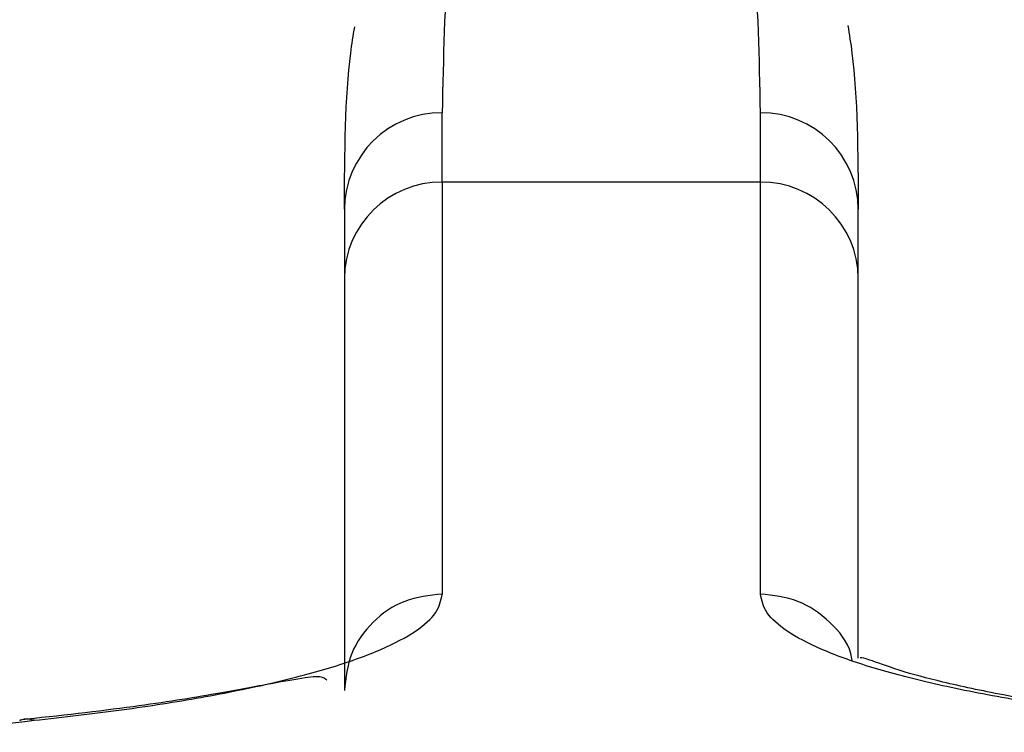
# Model space of a CAD drawing. Units: millimetres. Extents: x 6 to 279, y -15 to 204.
# Drawn here: x 207 to 214, y 86 to 91 of the extents above; entities that cross this region are included whole.
import ezdxf

# ---------------------------------------------------------------- set-up
doc = ezdxf.new("R2010")
doc.units = ezdxf.units.MM

msp = doc.modelspace()

# ---------------------------------------------------------------- linework, layer by layer
at = {"color": 7, "linetype": 'Continuous', "lineweight": 25}
for p, q in [((210.073572, 89.584798), (210.073572, 90.056833)), ((212.240239, 89.584798), (212.240239, 90.056833)), ((212.240239, 89.584798), (210.073572, 89.584798)), ((210.073572, 89.584798), (210.073572, 86.777476)), ((212.240239, 86.777476), (212.240239, 89.584798)), ((209.406905, 89.399035), (209.406905, 88.92826)), ((212.906905, 88.92826), (212.906905, 89.399035)), ((209.406905, 88.92826), (209.406905, 86.120937)), ((212.906905, 86.340067), (212.906905, 88.92826))]:
    msp.add_line(p, q, dxfattribs=at)
for centre, radius, start, end in [((210.069167, 89.394571), 0.662277, 89.6188882, 179.6137494), ((212.244644, 89.394571), 0.662277, 0.3862506, 90.3811118), ((210.068546, 88.923157), 0.661661, 89.5648082, 179.5580946), ((212.245264, 88.923157), 0.661661, 0.4419054, 90.4351918)]:
    msp.add_arc(centre, radius, start, end, dxfattribs=at)
for points, knots in [([(210.24698, 91.985899), (210.196403, 91.716197), (210.095065, 91.17582), (210.080745, 90.430277), (210.073572, 90.056833)], [0, 0, 0, 0, 0.49909826, 1, 1, 1, 1]), ([(212.240239, 90.056833), (212.233065, 90.430277), (212.218745, 91.17582), (212.117408, 91.716197), (212.066831, 91.985899)], [0, 0, 0, 0, 0.50090174, 1, 1, 1, 1]), ([(209.406905, 89.399035), (209.409286, 89.78207), (209.41216, 90.244429), (209.467627, 90.583261), (209.477144, 90.641393)], [0, 0, 0, 0, 0.828436241, 1, 1, 1, 1]), ([(212.835156, 90.651352), (212.84523, 90.590027), (212.901369, 90.248271), (212.90441, 89.781802), (212.906905, 89.399035)], [0, 0, 0, 0, 0.17943903, 1, 1, 1, 1]), ([(207.293698, 85.917666), (207.496296, 85.94061), (207.901851, 85.98654), (208.445873, 86.072981), (208.932514, 86.171142), (209.344086, 86.281323), (209.671918, 86.399902), (209.902865, 86.523728), (210.047342, 86.650281), (210.064827, 86.735072), (210.073572, 86.777476)], [0, 0, 0, 0, 0.12213757, 0.24449202, 0.37136117, 0.4984466, 0.62577872, 0.75325993, 0.87660718, 1, 1, 1, 1]), ([(215.020113, 85.917666), (214.817544, 85.940608), (214.411995, 85.986539), (213.867998, 86.072969), (213.381331, 86.171134), (212.969781, 86.281305), (212.641912, 86.399893), (212.410969, 86.523714), (212.266456, 86.650275), (212.248979, 86.735067), (212.240239, 86.777476)], [0, 0, 0, 0, 0.12212212, 0.24449176, 0.37133113, 0.49844636, 0.62574988, 0.7532597, 0.87659286, 1, 1, 1, 1]), ([(215.116884, 85.918982), (214.883768, 85.945485), (214.43802, 85.996161), (213.899744, 86.085834), (213.482499, 86.175468), (213.19152, 86.252089), (212.964048, 86.338669), (212.933604, 86.342407), (212.919476, 86.344141)], [0, 0, 0, 0, 0.213953012, 0.409106722, 0.585249705, 0.742262603, 0.880396864, 1, 1, 1, 1]), ([(209.287163, 86.190928), (209.279513, 86.197369), (209.250835, 86.221512), (209.139966, 86.208041), (208.912074, 86.16849), (208.528594, 86.095515), (207.968557, 86.004568), (207.464313, 85.94864), (207.19693, 85.918983)], [0, 0, 0, 0, 0.049448507, 0.185358321, 0.347608646, 0.53713874, 0.754559845, 1, 1, 1, 1]), ([(215.020113, 85.917666), (215.349088, 85.879691), (216.021277, 85.802097), (216.89462, 85.649871), (217.64412, 85.47172), (218.220231, 85.270766), (218.597669, 85.055795), (218.764275, 84.835791), (218.72619, 84.619903), (218.500648, 84.412606), (218.096023, 84.213951), (217.5052, 84.024715), (216.726158, 83.850309), (215.78001, 83.699114), (214.70321, 83.578034), (213.543098, 83.491488), (212.351221, 83.440895), (211.156905, 83.424503), (209.962589, 83.440895), (208.770713, 83.491488), (207.6106, 83.578034), (206.5338, 83.699114), (205.587653, 83.850309), (204.80861, 84.024715), (204.217787, 84.213951), (203.813163, 84.412606), (203.587621, 84.619903), (203.549536, 84.835791), (203.716141, 85.055795), (204.093579, 85.270766), (204.669691, 85.47172), (205.41919, 85.649871), (206.292534, 85.802097), (206.964723, 85.879691), (207.293698, 85.917666)], [0, 0, 0, 0, 0.029676433, 0.060637363, 0.092542579, 0.124973342, 0.157461455, 0.189529346, 0.220732917, 0.250697579, 0.280626577, 0.311720918, 0.343611506, 0.375872018, 0.408052403, 0.439715883, 0.47047199, 0.5, 0.52952801, 0.560284117, 0.591947597, 0.624127982, 0.656388494, 0.688279082, 0.719373423, 0.749302421, 0.779267083, 0.810470654, 0.842538545, 0.875026658, 0.907457421, 0.939362637, 0.970323567, 1, 1, 1, 1])]:
    msp.add_open_spline(points, degree=3, knots=knots, dxfattribs=at)
msp.add_open_spline([(210.073572, 86.777476), (209.986214, 86.767607), (209.811498, 86.747869), (209.591134, 86.596045), (209.436968, 86.37903), (209.416926, 86.206968), (209.406905, 86.120937)], degree=3, dxfattribs=at)
at = {"color": 8, "linetype": 'Continuous', "lineweight": 25}
for points, knots in [([(212.865653, 86.325176), (212.862915, 86.340987), (212.845548, 86.441303), (212.718421, 86.594637), (212.503376, 86.748221), (212.327951, 86.767724), (212.240239, 86.777476)], [0, 0, 0, 0, 0.058704379, 0.372469586, 0.686234793, 1, 1, 1, 1]), ([(207.293698, 85.91772), (207.27091, 85.922966), (207.237522, 85.930653), (207.206157, 85.918811), (207.196199, 85.915051)], [0, 0, 0, 0, 0.68251032, 1, 1, 1, 1])]:
    msp.add_open_spline(points, degree=3, knots=knots, dxfattribs=at)

doc.saveas('drawing.dxf')
